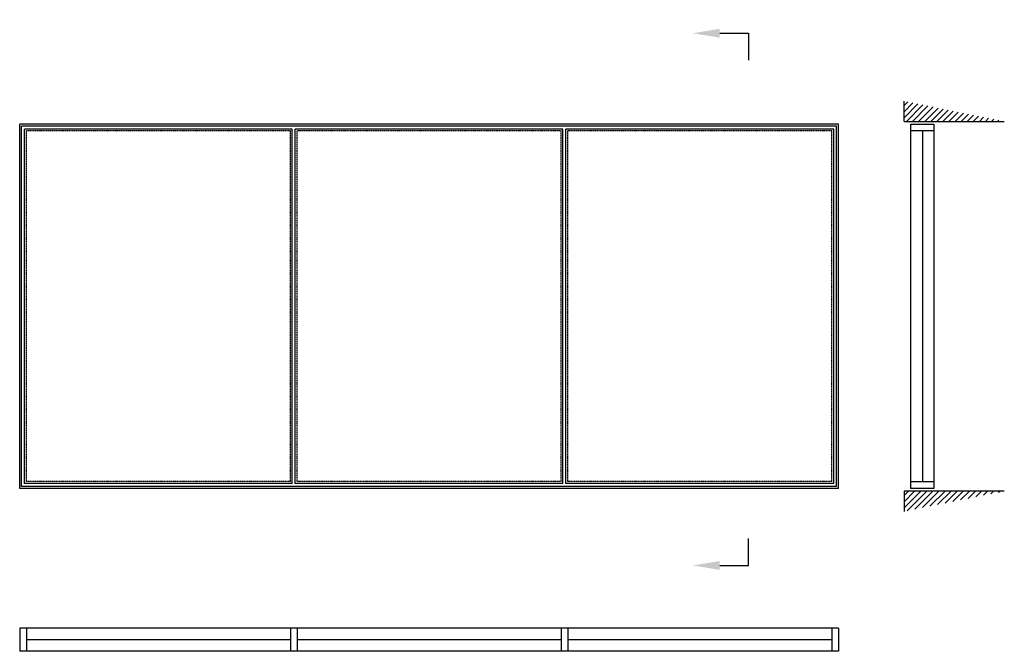
# Model space of a CAD drawing. Extents: x 0 to 7275, y -1204 to 3461.
import ezdxf
from ezdxf import colors
from ezdxf.entities.mleader import LeaderData, LeaderLine
from ezdxf.math import Vec2, Vec3

# ---------------------------------------------------------------- set-up
doc = ezdxf.new("R2010")
doc.units = 0
doc.header["$LTSCALE"] = 4
doc.linetypes.add('DASHED', pattern=[0.75, 0.5, -0.25])
doc.layers.add('sapa_elevation', color=7, linetype='CONTINUOUS')

msp = doc.modelspace()

# ---------------------------------------------------------------- hatches: boundary and pattern name
at = {"layer": 'sapa_elevation'}
h = msp.add_hatch(dxfattribs=at)
h.set_pattern_fill('ANSI31', color=1, scale=10, style=0)
h.set_pattern_definition([(45, (4521.587, -3810.092), (-22.45064, 22.45064), [])])
h.paths.add_polyline_path([(6533.6, 2860), (6533.6, 2710), (7274.6, 2710)])
h = msp.add_hatch(dxfattribs=at)
h.set_pattern_fill('ANSI31', color=1, scale=10, style=0)
h.set_pattern_definition([(45, (4521.587, 2199.908), (-22.45064, 22.45064), [])])
h.paths.add_polyline_path([(7274.6, -20), (6533.6, -20), (6533.6, -170)])

# ---------------------------------------------------------------- linework, layer by layer
for p, q in [((5385.5, 3361.3), (5385.5, 3161.3)), ((6533.6, 2710), (6533.6, 2860)), ((6533.6, 2710), (7274.6, 2710)), ((6050, 2690), (0, 2690)), ((0, 0), (0, 2690)), ((6036, 2676), (14, 2676)), ((14, 14), (14, 2676)), ((2014, 2654), (36, 2654)), ((36, 36), (36, 2654)), ((2014, 36), (2014, 2654)), ((2036, 36), (2036, 2654)), ((4014, 2654), (2036, 2654)), ((4014, 36), (4014, 2654)), ((6014, 2654), (4036, 2654)), ((4036, 36), (4036, 2654)), ((6014, 36), (6014, 2654)), ((6036, 14), (6036, 2676)), ((6050, 0), (6050, 2690)), ((6583.6, 50), (6583.6, 2690)), ((6669.1, 2640), (6669.1, 50)), ((6754.6, 2690), (6754.6, 50)), ((6050, 0), (0, 0)), ((6036, 14), (14, 14)), ((2014, 36), (36, 36)), ((4014, 36), (2036, 36)), ((6014, 36), (4036, 36)), ((6533.6, -20), (6533.6, -170)), ((7274.6, -20), (6533.6, -20)), ((5385.5, -569.6), (5385.5, -369.6)), ((0, -1032.7), (0, -1203.7)), ((6000, -1032.7), (0, -1032.7)), ((50, -1032.7), (50, -1203.7)), ((2000, -1032.7), (2000, -1203.7)), ((2050, -1032.7), (2050, -1203.7)), ((4000, -1032.7), (4000, -1203.7)), ((4050, -1032.7), (4050, -1203.7)), ((6050, -1032.7), (6000, -1032.7)), ((6000, -1032.7), (6000, -1203.7)), ((6050, -1032.7), (6050, -1203.7)), ((2000, -1118.2), (50, -1118.2)), ((4000, -1118.2), (2050, -1118.2)), ((6000, -1118.2), (4050, -1118.2)), ((6000, -1203.7), (0, -1203.7)), ((6050, -1203.7), (6000, -1203.7))]:
    msp.add_line(p, q, dxfattribs=at)
at = {"layer": 'sapa_elevation', "color": 1, "linetype": 'DASHED'}
for p, q in [((2000, 2640), (50, 2640)), ((50, 50), (50, 2640)), ((2000, 50), (2000, 2640)), ((2050, 50), (2050, 2640)), ((4000, 2640), (2050, 2640)), ((4000, 50), (4000, 2640)), ((4000, 2300), (4000, 2640)), ((6000, 2640), (4050, 2640)), ((4050, 50), (4050, 2640)), ((6000, 50), (6000, 2640)), ((2000, 50), (50, 50)), ((4000, 50), (2050, 50)), ((6000, 50), (4050, 50))]:
    msp.add_line(p, q, dxfattribs=at)
at = {"layer": 'sapa_elevation'}
for points in [[(6583.6, 2690), (6754.6, 2690), (6754.6, 2640), (6583.6, 2640)], [(6583.6, 50), (6754.6, 50), (6754.6, 0), (6583.6, 0)]]:
    msp.add_lwpolyline(points, close=True, dxfattribs=at)

# ---------------------------------------------------------------- leaders
ml = msp.add_multileader_mtext('Standard', dxfattribs=at)
ml.set_content('', color=256, style='STANDARD')
ml.set_leader_properties()
ml.build(insert=Vec2(0, 0))
ml.multileader.update_dxf_attribs({"text_right_attachment_type": 6, "dogleg_length": 0.36, "arrow_head_size": 200, "scale": 50})
ctx = ml.context
ctx.base_point, ctx.scale, ctx.char_height, ctx.arrow_head_size, ctx.landing_gap_size, ctx.plane_origin = Vec3(5385.5, 3361.3), 50, 200, 200, 100, Vec3(5014.8, 3361.3)
ctx.right_attachment = 6
notes = []
notes.append((ctx, [(0, (1, 1, 0), (5376.5, 3361.3), (1, 0), 9, [(0, [(4972.8, 3361.3)], 0, [])])]))
ctx.mtext.insert, ctx.mtext.flow_direction = Vec3(5485.5, 3461.3), 5
ml = msp.add_multileader_mtext('Standard', dxfattribs=at)
ml.set_content('', color=256, style='STANDARD')
ml.set_leader_properties()
ml.build(insert=Vec2(0, 0))
ml.multileader.update_dxf_attribs({"text_right_attachment_type": 6, "dogleg_length": 0.36, "arrow_head_size": 200, "scale": 50})
ctx = ml.context
ctx.base_point, ctx.scale, ctx.char_height, ctx.arrow_head_size, ctx.landing_gap_size, ctx.plane_origin = Vec3(5385.5, -569.6), 50, 200, 200, 100, Vec3(5014.8, -569.6)
ctx.right_attachment = 6
notes.append((ctx, [(0, (1, 1, 0), (5376.5, -569.6), (1, 0), 9, [(0, [(4972.8, -569.6)], 0, [])])]))
ctx.mtext.insert, ctx.mtext.rotation, ctx.mtext.flow_direction, ctx.mtext.extrusion = Vec3(5485.5, -669.6), 3.141593, 5, Vec3(0, 0, -1)
for ctx, leaders in notes:
    for number, flags, end, landing, length, lines in leaders:
        leader = LeaderData()
        leader.index, (leader.has_last_leader_line, leader.has_dogleg_vector, leader.attachment_direction) = number, flags
        leader.last_leader_point, leader.dogleg_vector, leader.dogleg_length = Vec3(end), Vec3(landing), length
        for number, points, colour, breaks in lines:
            line = LeaderLine()
            line.index, line.vertices, line.color, line.breaks = number, Vec3.list(points), colors.encode_raw_color(colour), breaks
            leader.lines.append(line)
        ctx.leaders.append(leader)

doc.saveas('drawing.dxf')
